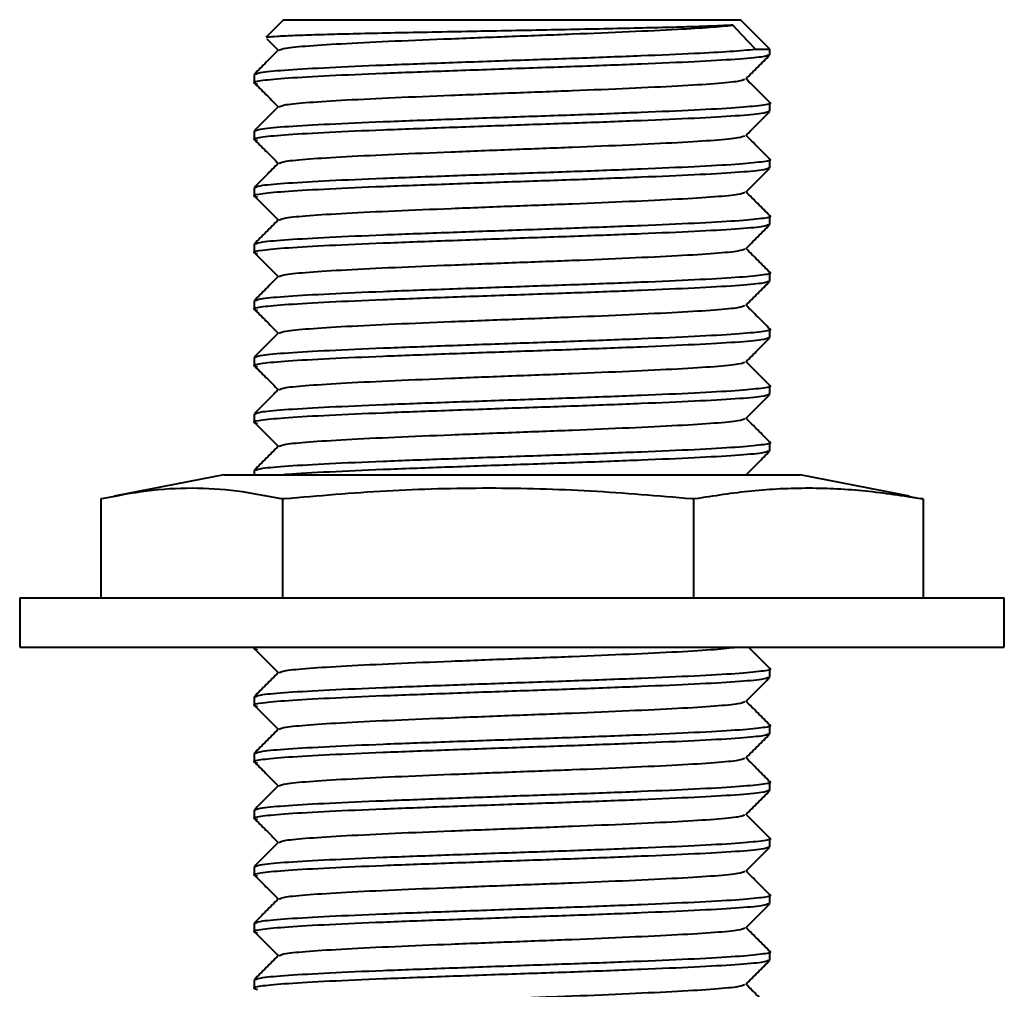
# Model space of a CAD drawing. Extents: x 16186 to 16673, y 1913 to 2305.
# Drawn here: x 16558 to 16618, y 2191 to 2250 of the extents above; entities that cross this region are included whole.
import ezdxf

# ---------------------------------------------------------------- set-up
doc = ezdxf.new("R2010")
doc.units = 0
doc.layers.get('0').update_dxf_attribs({"color": 254, "linetype": 'CONTINUOUS', "lineweight": 9})

msp = doc.modelspace()

# ---------------------------------------------------------------- linework, layer by layer
at = {"color": 7, "linetype": 'Continuous', "lineweight": 40}
for p, q in [((16574.281, 2250.208), (16573.196, 2249.123)), ((16574.281, 2250.208), (16602.114, 2250.208)), ((16603.914, 2248.408), (16602.114, 2250.208)), ((16603.032, 2248.408), (16603.914, 2248.408)), ((16603.914, 2248.073), (16603.914, 2248.408)), ((16572.481, 2246.866), (16572.481, 2246.348)), ((16603.914, 2244.623), (16603.914, 2245.141)), ((16572.481, 2243.416), (16572.481, 2242.898)), ((16603.914, 2241.173), (16603.914, 2241.691)), ((16572.481, 2239.966), (16572.481, 2239.448)), ((16603.914, 2237.723), (16603.914, 2238.241)), ((16572.481, 2236.516), (16572.481, 2235.998)), ((16603.914, 2234.273), (16603.914, 2234.791)), ((16572.481, 2233.066), (16572.481, 2232.548)), ((16603.914, 2230.823), (16603.914, 2231.341)), ((16572.481, 2229.616), (16572.481, 2229.098)), ((16603.914, 2227.373), (16603.914, 2227.891)), ((16572.481, 2226.166), (16572.481, 2225.648)), ((16603.914, 2223.923), (16603.914, 2224.441)), ((16570.64, 2222.458), (16563.964, 2221.151)), ((16570.64, 2222.458), (16605.755, 2222.458)), ((16572.481, 2222.716), (16572.481, 2222.458)), ((16612.43, 2221.151), (16605.755, 2222.458)), ((16563.14, 2220.989), (16563.14, 2214.958)), ((16563.19, 2220.989), (16563.14, 2220.989)), ((16574.204, 2220.989), (16574.153, 2220.989)), ((16574.204, 2220.989), (16574.204, 2214.958)), ((16574.318, 2220.989), (16574.204, 2220.989)), ((16599.261, 2220.989), (16599.147, 2220.989)), ((16599.261, 2220.989), (16599.261, 2214.958)), ((16599.325, 2220.989), (16599.261, 2220.989)), ((16612.425, 2221.124), (16613.205, 2220.989)), ((16613.255, 2220.989), (16613.191, 2220.989)), ((16613.255, 2220.989), (16613.255, 2214.958)), ((16558.197, 2214.958), (16558.197, 2211.958)), ((16558.197, 2214.958), (16618.197, 2214.958)), ((16618.197, 2211.958), (16618.197, 2214.958)), ((16558.197, 2211.958), (16618.197, 2211.958)), ((16572.481, 2211.958), (16572.481, 2211.848)), ((16603.914, 2210.123), (16603.914, 2210.641)), ((16572.481, 2208.916), (16572.481, 2208.398)), ((16603.914, 2206.673), (16603.914, 2207.191)), ((16572.481, 2205.466), (16572.481, 2204.948)), ((16603.914, 2203.223), (16603.914, 2203.741)), ((16572.481, 2202.016), (16572.481, 2201.498)), ((16603.914, 2199.773), (16603.914, 2200.291)), ((16572.481, 2198.566), (16572.481, 2198.048)), ((16603.914, 2196.323), (16603.914, 2196.841)), ((16572.481, 2195.116), (16572.481, 2194.598)), ((16603.914, 2192.873), (16603.914, 2193.391)), ((16572.481, 2191.666), (16572.481, 2191.148))]:
    msp.add_line(p, q, dxfattribs=at)
at = {"color": 7, "linetype": 'Continuous', "lineweight": 40, "flags": 128}
msp.add_lwpolyline([(16603.032, 2248.408), (16602.615, 2248.851), (16602.197, 2249.293), (16601.648, 2249.874)], dxfattribs=at)
at = {"color": 7, "linetype": 'Continuous', "lineweight": 40}
for points, knots in [([(16601.648, 2249.874), (16601.365, 2249.859), (16600.791, 2249.828), (16599.472, 2249.781), (16597.843, 2249.736), (16595.944, 2249.69), (16593.8, 2249.643), (16591.502, 2249.597), (16589.08, 2249.553), (16586.636, 2249.506), (16584.199, 2249.459), (16581.878, 2249.413), (16579.707, 2249.369), (16577.774, 2249.322), (16576.106, 2249.275), (16574.778, 2249.23), (16573.826, 2249.184), (16573.275, 2249.142), (16573.233, 2249.115), (16573.216, 2249.103)], [0, 0, 0, 0, 0.057857, 0.117391, 0.175247, 0.234755, 0.293071, 0.353063, 0.411616, 0.471835, 0.530938, 0.591746, 0.650995, 0.711925, 0.771816, 0.833441, 0.893416, 0.955089, 1, 1, 1, 1]), ([(16574.016, 2248.352), (16574.101, 2248.395), (16574.285, 2248.485), (16575.732, 2248.619), (16578, 2248.764), (16580.992, 2248.91), (16584.47, 2249.05), (16588.194, 2249.198), (16591.929, 2249.337), (16595.405, 2249.484), (16598.236, 2249.62), (16600.393, 2249.749), (16601.228, 2249.832), (16601.648, 2249.874)], [0, 0, 0, 0, 0.081763, 0.175784, 0.270557, 0.365329, 0.45935, 0.554515, 0.648354, 0.743387, 0.837771, 0.918474, 1, 1, 1, 1]), ([(16573.254, 2249.05), (16573.268, 2249.036), (16573.501, 2248.802), (16573.734, 2248.568), (16573.953, 2248.348)], [0, 0, 0, 0, 0.058956, 1, 1, 1, 1]), ([(16573.957, 2248.352), (16573.712, 2248.108), (16573.223, 2247.618), (16572.734, 2247.129), (16572.49, 2246.884)], [0, 0, 0, 0, 0.499992, 1, 1, 1, 1]), ([(16572.551, 2246.884), (16572.646, 2246.927), (16572.849, 2247.019), (16574.449, 2247.153), (16576.951, 2247.298), (16580.25, 2247.444), (16584.087, 2247.583), (16588.194, 2247.732), (16592.313, 2247.871), (16596.147, 2248.018), (16599.269, 2248.154), (16601.647, 2248.282), (16602.569, 2248.366), (16603.032, 2248.408)], [0, 0, 0, 0, 0.082726, 0.176648, 0.271321, 0.365995, 0.459917, 0.554982, 0.648723, 0.743656, 0.837941, 0.91856, 1, 1, 1, 1]), ([(16603.843, 2248.054), (16603.749, 2248.014), (16603.544, 2247.926), (16601.949, 2247.786), (16599.442, 2247.643), (16596.143, 2247.501), (16592.314, 2247.353), (16588.194, 2247.215), (16584.087, 2247.066), (16580.248, 2246.926), (16576.959, 2246.781), (16574.42, 2246.635), (16572.882, 2246.496), (16572.293, 2246.376), (16572.604, 2246.311), (16572.69, 2246.293)], [0, 0, 0, 0, 0.070228, 0.15223, 0.233671, 0.315113, 0.397115, 0.478086, 0.560201, 0.64133, 0.723107, 0.804884, 0.886012, 0.968128, 1, 1, 1, 1]), ([(16602.437, 2246.586), (16602.681, 2246.831), (16603.17, 2247.32), (16603.659, 2247.809), (16603.904, 2248.054)], [0, 0, 0, 0, 0.499992, 1, 1, 1, 1]), ([(16574.016, 2244.902), (16574.101, 2244.945), (16574.285, 2245.036), (16575.732, 2245.169), (16578, 2245.314), (16580.992, 2245.46), (16584.47, 2245.6), (16588.194, 2245.749), (16591.93, 2245.887), (16595.401, 2246.035), (16598.393, 2246.177), (16600.666, 2246.32), (16602.108, 2246.46), (16602.293, 2246.547), (16602.378, 2246.586)], [0, 0, 0, 0, 0.073821, 0.15871, 0.244277, 0.329844, 0.414732, 0.500654, 0.585378, 0.67118, 0.756396, 0.841612, 0.927415, 1, 1, 1, 1]), ([(16603.905, 2245.159), (16603.661, 2245.404), (16603.178, 2245.887), (16602.696, 2246.369), (16602.458, 2246.607)], [0, 0, 0, 0, 0.506998, 1, 1, 1, 1]), ([(16572.564, 2246.292), (16572.808, 2246.048), (16573.271, 2245.583), (16573.733, 2245.118), (16573.953, 2244.898)], [0, 0, 0, 0, 0.52625, 1, 1, 1, 1]), ([(16603.843, 2244.604), (16603.749, 2244.564), (16603.544, 2244.476), (16601.949, 2244.336), (16599.442, 2244.193), (16596.143, 2244.051), (16592.314, 2243.903), (16588.194, 2243.765), (16584.087, 2243.616), (16580.248, 2243.476), (16576.959, 2243.331), (16574.42, 2243.185), (16572.882, 2243.046), (16572.293, 2242.926), (16572.604, 2242.861), (16572.69, 2242.843)], [0, 0, 0, 0, 0.070228, 0.15223, 0.233671, 0.315113, 0.397115, 0.478086, 0.560201, 0.64133, 0.723107, 0.804884, 0.886012, 0.968128, 1, 1, 1, 1]), ([(16573.957, 2244.902), (16573.712, 2244.658), (16573.223, 2244.168), (16572.734, 2243.679), (16572.49, 2243.434)], [0, 0, 0, 0, 0.499992, 1, 1, 1, 1]), ([(16572.551, 2243.434), (16572.646, 2243.477), (16572.849, 2243.569), (16574.449, 2243.703), (16576.951, 2243.848), (16580.25, 2243.994), (16584.087, 2244.133), (16588.194, 2244.282), (16592.313, 2244.421), (16596.145, 2244.568), (16599.433, 2244.711), (16601.984, 2244.853), (16603.485, 2245.001), (16604.091, 2245.098), (16603.869, 2245.153), (16603.844, 2245.159)], [0, 0, 0, 0, 0.072999, 0.155879, 0.239421, 0.322963, 0.405843, 0.489731, 0.57245, 0.656222, 0.739421, 0.82262, 0.906393, 0.989112, 1, 1, 1, 1]), ([(16602.437, 2243.136), (16602.681, 2243.381), (16603.17, 2243.87), (16603.659, 2244.359), (16603.904, 2244.604)], [0, 0, 0, 0, 0.499996, 1, 1, 1, 1]), ([(16572.564, 2242.842), (16572.808, 2242.598), (16573.271, 2242.133), (16573.733, 2241.668), (16573.953, 2241.448)], [0, 0, 0, 0, 0.52625, 1, 1, 1, 1]), ([(16574.016, 2241.452), (16574.101, 2241.495), (16574.285, 2241.585), (16575.732, 2241.719), (16578, 2241.864), (16580.992, 2242.01), (16584.47, 2242.15), (16588.194, 2242.299), (16591.93, 2242.437), (16595.401, 2242.585), (16598.393, 2242.727), (16600.666, 2242.87), (16602.108, 2243.01), (16602.293, 2243.097), (16602.378, 2243.136)], [0, 0, 0, 0, 0.073821, 0.15871, 0.244277, 0.329844, 0.414732, 0.500654, 0.585378, 0.67118, 0.756396, 0.841612, 0.927415, 1, 1, 1, 1]), ([(16603.905, 2241.709), (16603.661, 2241.954), (16603.178, 2242.437), (16602.696, 2242.919), (16602.458, 2243.157)], [0, 0, 0, 0, 0.50699, 1, 1, 1, 1]), ([(16572.551, 2239.984), (16572.646, 2240.027), (16572.849, 2240.119), (16574.449, 2240.253), (16576.951, 2240.398), (16580.25, 2240.544), (16584.087, 2240.683), (16588.194, 2240.832), (16592.313, 2240.971), (16596.145, 2241.118), (16599.433, 2241.261), (16601.984, 2241.403), (16603.485, 2241.551), (16604.091, 2241.648), (16603.869, 2241.703), (16603.844, 2241.709)], [0, 0, 0, 0, 0.072999, 0.155879, 0.239421, 0.322963, 0.405843, 0.489731, 0.57245, 0.656222, 0.739421, 0.82262, 0.906393, 0.989112, 1, 1, 1, 1]), ([(16603.843, 2241.154), (16603.749, 2241.114), (16603.544, 2241.026), (16601.949, 2240.886), (16599.442, 2240.743), (16596.143, 2240.601), (16592.314, 2240.453), (16588.194, 2240.315), (16584.087, 2240.166), (16580.248, 2240.026), (16576.959, 2239.881), (16574.42, 2239.735), (16572.882, 2239.596), (16572.293, 2239.476), (16572.604, 2239.411), (16572.69, 2239.393)], [0, 0, 0, 0, 0.070228, 0.15223, 0.233671, 0.315113, 0.397115, 0.478086, 0.560201, 0.64133, 0.723107, 0.804884, 0.886012, 0.968128, 1, 1, 1, 1]), ([(16573.957, 2241.452), (16573.712, 2241.208), (16573.223, 2240.718), (16572.734, 2240.229), (16572.49, 2239.984)], [0, 0, 0, 0, 0.499992, 1, 1, 1, 1]), ([(16602.437, 2239.686), (16602.681, 2239.931), (16603.17, 2240.42), (16603.659, 2240.909), (16603.904, 2241.154)], [0, 0, 0, 0, 0.499992, 1, 1, 1, 1]), ([(16572.564, 2239.392), (16572.808, 2239.148), (16573.271, 2238.683), (16573.733, 2238.218), (16573.953, 2237.998)], [0, 0, 0, 0, 0.526246, 1, 1, 1, 1]), ([(16574.016, 2238.002), (16574.101, 2238.045), (16574.285, 2238.135), (16575.732, 2238.269), (16578, 2238.414), (16580.992, 2238.56), (16584.47, 2238.7), (16588.194, 2238.848), (16591.93, 2238.987), (16595.401, 2239.135), (16598.393, 2239.277), (16600.666, 2239.42), (16602.108, 2239.56), (16602.293, 2239.647), (16602.378, 2239.687)], [0, 0, 0, 0, 0.0738214, 0.1587099, 0.2442769, 0.3298439, 0.4147324, 0.5006535, 0.5853776, 0.6711804, 0.7563962, 0.841612, 0.9274148, 1, 1, 1, 1]), ([(16603.905, 2238.259), (16603.661, 2238.504), (16603.178, 2238.987), (16602.696, 2239.469), (16602.458, 2239.707)], [0, 0, 0, 0, 0.506994, 1, 1, 1, 1]), ([(16573.957, 2238.002), (16573.712, 2237.758), (16573.223, 2237.268), (16572.734, 2236.779), (16572.49, 2236.534)], [0, 0, 0, 0, 0.499992, 1, 1, 1, 1]), ([(16572.551, 2236.534), (16572.646, 2236.577), (16572.849, 2236.669), (16574.449, 2236.803), (16576.951, 2236.948), (16580.25, 2237.094), (16584.087, 2237.233), (16588.194, 2237.382), (16592.313, 2237.521), (16596.145, 2237.668), (16599.433, 2237.811), (16601.984, 2237.953), (16603.485, 2238.101), (16604.091, 2238.198), (16603.869, 2238.253), (16603.844, 2238.259)], [0, 0, 0, 0, 0.072999, 0.155879, 0.239421, 0.322963, 0.405843, 0.489731, 0.57245, 0.656222, 0.739421, 0.82262, 0.906393, 0.989112, 1, 1, 1, 1]), ([(16603.843, 2237.704), (16603.749, 2237.664), (16603.544, 2237.576), (16601.949, 2237.436), (16599.442, 2237.293), (16596.143, 2237.151), (16592.314, 2237.003), (16588.194, 2236.865), (16584.087, 2236.716), (16580.248, 2236.576), (16576.959, 2236.431), (16574.42, 2236.285), (16572.882, 2236.146), (16572.293, 2236.026), (16572.604, 2235.961), (16572.69, 2235.943)], [0, 0, 0, 0, 0.0702278, 0.1522298, 0.2336712, 0.3151126, 0.3971146, 0.4780862, 0.5602014, 0.64133, 0.7231069, 0.8048838, 0.8860124, 0.9681275, 1, 1, 1, 1]), ([(16602.437, 2236.236), (16602.681, 2236.481), (16603.17, 2236.97), (16603.659, 2237.459), (16603.904, 2237.704)], [0, 0, 0, 0, 0.499992, 1, 1, 1, 1]), ([(16574.016, 2234.552), (16574.101, 2234.595), (16574.285, 2234.686), (16575.732, 2234.819), (16578, 2234.964), (16580.992, 2235.11), (16584.47, 2235.25), (16588.194, 2235.399), (16591.93, 2235.537), (16595.401, 2235.685), (16598.393, 2235.827), (16600.666, 2235.97), (16602.108, 2236.11), (16602.293, 2236.197), (16602.378, 2236.236)], [0, 0, 0, 0, 0.073821, 0.15871, 0.244277, 0.329844, 0.414732, 0.500654, 0.585378, 0.67118, 0.756396, 0.841612, 0.927415, 1, 1, 1, 1]), ([(16603.905, 2234.809), (16603.661, 2235.054), (16603.178, 2235.537), (16602.696, 2236.019), (16602.458, 2236.257)], [0, 0, 0, 0, 0.506998, 1, 1, 1, 1]), ([(16572.564, 2235.942), (16572.808, 2235.698), (16573.271, 2235.233), (16573.733, 2234.768), (16573.953, 2234.548)], [0, 0, 0, 0, 0.52625, 1, 1, 1, 1]), ([(16573.957, 2234.552), (16573.712, 2234.308), (16573.223, 2233.818), (16572.734, 2233.329), (16572.49, 2233.084)], [0, 0, 0, 0, 0.499988, 1, 1, 1, 1]), ([(16572.551, 2233.084), (16572.646, 2233.127), (16572.849, 2233.219), (16574.449, 2233.353), (16576.951, 2233.498), (16580.25, 2233.644), (16584.087, 2233.783), (16588.194, 2233.932), (16592.313, 2234.071), (16596.145, 2234.218), (16599.433, 2234.361), (16601.984, 2234.503), (16603.485, 2234.651), (16604.091, 2234.748), (16603.869, 2234.803), (16603.844, 2234.809)], [0, 0, 0, 0, 0.072999, 0.155879, 0.239421, 0.322963, 0.405843, 0.489731, 0.57245, 0.656222, 0.739421, 0.82262, 0.906393, 0.989112, 1, 1, 1, 1]), ([(16603.843, 2234.254), (16603.749, 2234.214), (16603.544, 2234.126), (16601.949, 2233.986), (16599.442, 2233.843), (16596.143, 2233.701), (16592.314, 2233.553), (16588.194, 2233.415), (16584.087, 2233.266), (16580.248, 2233.126), (16576.959, 2232.981), (16574.42, 2232.835), (16572.882, 2232.696), (16572.293, 2232.576), (16572.604, 2232.511), (16572.69, 2232.493)], [0, 0, 0, 0, 0.070228, 0.15223, 0.233671, 0.315113, 0.397115, 0.478086, 0.560201, 0.64133, 0.723107, 0.804884, 0.886012, 0.968128, 1, 1, 1, 1]), ([(16602.437, 2232.786), (16602.681, 2233.031), (16603.17, 2233.52), (16603.659, 2234.009), (16603.904, 2234.254)], [0, 0, 0, 0, 0.499988, 1, 1, 1, 1]), ([(16574.016, 2231.102), (16574.101, 2231.145), (16574.285, 2231.235), (16575.732, 2231.369), (16578, 2231.514), (16580.992, 2231.66), (16584.47, 2231.8), (16588.194, 2231.948), (16591.93, 2232.087), (16595.401, 2232.235), (16598.393, 2232.377), (16600.666, 2232.52), (16602.108, 2232.66), (16602.293, 2232.747), (16602.378, 2232.786)], [0, 0, 0, 0, 0.0738214, 0.1587099, 0.2442769, 0.3298439, 0.4147324, 0.5006535, 0.5853776, 0.6711804, 0.7563962, 0.841612, 0.9274148, 1, 1, 1, 1]), ([(16603.905, 2231.359), (16603.661, 2231.604), (16603.178, 2232.087), (16602.696, 2232.569), (16602.458, 2232.807)], [0, 0, 0, 0, 0.506994, 1, 1, 1, 1]), ([(16572.564, 2232.492), (16572.808, 2232.248), (16573.271, 2231.783), (16573.733, 2231.318), (16573.953, 2231.098)], [0, 0, 0, 0, 0.52625, 1, 1, 1, 1]), ([(16603.843, 2230.804), (16603.749, 2230.764), (16603.544, 2230.676), (16601.949, 2230.536), (16599.442, 2230.393), (16596.143, 2230.251), (16592.314, 2230.103), (16588.194, 2229.965), (16584.087, 2229.816), (16580.248, 2229.676), (16576.959, 2229.531), (16574.42, 2229.385), (16572.882, 2229.246), (16572.293, 2229.126), (16572.604, 2229.061), (16572.69, 2229.043)], [0, 0, 0, 0, 0.070228, 0.15223, 0.233671, 0.315113, 0.397115, 0.478086, 0.560201, 0.64133, 0.723107, 0.804884, 0.886012, 0.968128, 1, 1, 1, 1]), ([(16573.957, 2231.102), (16573.712, 2230.858), (16573.223, 2230.368), (16572.734, 2229.879), (16572.49, 2229.634)], [0, 0, 0, 0, 0.499992, 1, 1, 1, 1]), ([(16572.551, 2229.634), (16572.646, 2229.677), (16572.849, 2229.769), (16574.449, 2229.903), (16576.951, 2230.048), (16580.25, 2230.194), (16584.087, 2230.333), (16588.194, 2230.482), (16592.313, 2230.621), (16596.145, 2230.768), (16599.433, 2230.911), (16601.984, 2231.053), (16603.485, 2231.201), (16604.091, 2231.298), (16603.869, 2231.353), (16603.844, 2231.359)], [0, 0, 0, 0, 0.072999, 0.155879, 0.239421, 0.322963, 0.405843, 0.489731, 0.57245, 0.656222, 0.739421, 0.82262, 0.906393, 0.989112, 1, 1, 1, 1]), ([(16602.437, 2229.336), (16602.681, 2229.581), (16603.17, 2230.07), (16603.659, 2230.559), (16603.904, 2230.804)], [0, 0, 0, 0, 0.499992, 1, 1, 1, 1]), ([(16572.564, 2229.042), (16572.808, 2228.798), (16573.271, 2228.333), (16573.733, 2227.868), (16573.953, 2227.648)], [0, 0, 0, 0, 0.526254, 1, 1, 1, 1]), ([(16574.016, 2227.652), (16574.101, 2227.695), (16574.285, 2227.786), (16575.732, 2227.919), (16578, 2228.064), (16580.992, 2228.21), (16584.47, 2228.35), (16588.194, 2228.499), (16591.93, 2228.637), (16595.401, 2228.785), (16598.393, 2228.927), (16600.666, 2229.07), (16602.108, 2229.21), (16602.293, 2229.297), (16602.378, 2229.336)], [0, 0, 0, 0, 0.073821, 0.15871, 0.244277, 0.329844, 0.414732, 0.500654, 0.585378, 0.67118, 0.756396, 0.841612, 0.927415, 1, 1, 1, 1]), ([(16603.905, 2227.909), (16603.661, 2228.154), (16603.178, 2228.637), (16602.696, 2229.119), (16602.458, 2229.357)], [0, 0, 0, 0, 0.506994, 1, 1, 1, 1]), ([(16572.551, 2226.184), (16572.646, 2226.227), (16572.849, 2226.319), (16574.449, 2226.453), (16576.951, 2226.598), (16580.25, 2226.744), (16584.087, 2226.883), (16588.194, 2227.032), (16592.313, 2227.171), (16596.145, 2227.318), (16599.433, 2227.461), (16601.984, 2227.603), (16603.485, 2227.751), (16604.091, 2227.848), (16603.869, 2227.903), (16603.844, 2227.909)], [0, 0, 0, 0, 0.072999, 0.155879, 0.239421, 0.322963, 0.405843, 0.489731, 0.57245, 0.656222, 0.739421, 0.82262, 0.906393, 0.989112, 1, 1, 1, 1]), ([(16603.843, 2227.354), (16603.749, 2227.314), (16603.544, 2227.226), (16601.949, 2227.086), (16599.442, 2226.943), (16596.143, 2226.801), (16592.314, 2226.653), (16588.194, 2226.515), (16584.087, 2226.366), (16580.248, 2226.226), (16576.959, 2226.081), (16574.42, 2225.935), (16572.882, 2225.796), (16572.293, 2225.676), (16572.604, 2225.611), (16572.69, 2225.593)], [0, 0, 0, 0, 0.070228, 0.15223, 0.233671, 0.315113, 0.397115, 0.478086, 0.560201, 0.64133, 0.723107, 0.804884, 0.886012, 0.968128, 1, 1, 1, 1]), ([(16573.957, 2227.652), (16573.712, 2227.408), (16573.223, 2226.918), (16572.734, 2226.429), (16572.49, 2226.184)], [0, 0, 0, 0, 0.499992, 1, 1, 1, 1]), ([(16602.437, 2225.886), (16602.681, 2226.131), (16603.17, 2226.62), (16603.659, 2227.109), (16603.904, 2227.354)], [0, 0, 0, 0, 0.499996, 1, 1, 1, 1]), ([(16572.564, 2225.592), (16572.808, 2225.348), (16573.271, 2224.883), (16573.733, 2224.418), (16573.953, 2224.198)], [0, 0, 0, 0, 0.52625, 1, 1, 1, 1]), ([(16574.016, 2224.202), (16574.101, 2224.245), (16574.285, 2224.335), (16575.732, 2224.469), (16578, 2224.614), (16580.992, 2224.76), (16584.47, 2224.9), (16588.194, 2225.049), (16591.93, 2225.187), (16595.401, 2225.335), (16598.393, 2225.477), (16600.666, 2225.62), (16602.108, 2225.76), (16602.293, 2225.847), (16602.378, 2225.886)], [0, 0, 0, 0, 0.073821, 0.15871, 0.244277, 0.329844, 0.414732, 0.500654, 0.585378, 0.67118, 0.756396, 0.841612, 0.927415, 1, 1, 1, 1]), ([(16603.905, 2224.459), (16603.661, 2224.704), (16603.178, 2225.187), (16602.696, 2225.669), (16602.458, 2225.907)], [0, 0, 0, 0, 0.507, 1, 1, 1, 1]), ([(16573.957, 2224.202), (16573.712, 2223.958), (16573.223, 2223.468), (16572.734, 2222.979), (16572.49, 2222.734)], [0, 0, 0, 0, 0.49999, 1, 1, 1, 1]), ([(16572.551, 2222.734), (16572.646, 2222.777), (16572.849, 2222.869), (16574.449, 2223.003), (16576.951, 2223.148), (16580.25, 2223.294), (16584.087, 2223.433), (16588.194, 2223.582), (16592.313, 2223.721), (16596.145, 2223.868), (16599.433, 2224.011), (16601.984, 2224.153), (16603.485, 2224.301), (16604.091, 2224.398), (16603.869, 2224.453), (16603.844, 2224.459)], [0, 0, 0, 0, 0.072999, 0.155879, 0.239421, 0.322963, 0.405843, 0.489731, 0.57245, 0.656222, 0.739421, 0.82262, 0.906393, 0.989112, 1, 1, 1, 1]), ([(16603.843, 2223.904), (16603.749, 2223.864), (16603.544, 2223.776), (16601.949, 2223.636), (16599.442, 2223.493), (16596.142, 2223.351), (16592.314, 2223.203), (16588.193, 2223.065), (16584.091, 2222.916), (16580.235, 2222.776), (16577.01, 2222.631), (16574.972, 2222.524), (16574.373, 2222.467), (16574.276, 2222.458)], [0, 0, 0, 0, 0.085564, 0.185474, 0.284701, 0.383928, 0.483838, 0.582493, 0.682541, 0.781386, 0.881022, 0.980658, 1, 1, 1, 1]), ([(16602.437, 2222.436), (16602.681, 2222.681), (16603.17, 2223.17), (16603.659, 2223.659), (16603.904, 2223.904)], [0, 0, 0, 0, 0.49999, 1, 1, 1, 1]), ([(16574.153, 2220.989), (16573.246, 2221.167), (16571.431, 2221.523), (16568.69, 2221.693), (16565.94, 2221.528), (16564.107, 2221.169), (16563.19, 2220.989)], [0, 0, 0, 0, 0.248757, 0.497473, 0.748715, 1, 1, 1, 1]), ([(16599.147, 2220.989), (16597.092, 2221.167), (16592.983, 2221.523), (16586.775, 2221.693), (16580.545, 2221.528), (16576.394, 2221.169), (16574.318, 2220.989)], [0, 0, 0, 0, 0.248757, 0.497473, 0.748715, 1, 1, 1, 1]), ([(16613.191, 2220.989), (16612.044, 2221.167), (16609.749, 2221.523), (16606.282, 2221.693), (16602.803, 2221.528), (16600.484, 2221.169), (16599.325, 2220.989)], [0, 0, 0, 0, 0.248757, 0.497473, 0.748715, 1, 1, 1, 1]), ([(16572.887, 2211.958), (16572.662, 2211.921), (16572.322, 2211.865), (16572.597, 2211.811), (16572.69, 2211.793)], [0, 0, 0, 0, 0.659746, 1, 1, 1, 1]), ([(16572.564, 2211.792), (16572.808, 2211.548), (16573.271, 2211.083), (16573.733, 2210.618), (16573.953, 2210.398)], [0, 0, 0, 0, 0.52625, 1, 1, 1, 1]), ([(16574.016, 2210.402), (16574.101, 2210.445), (16574.285, 2210.535), (16575.732, 2210.669), (16578, 2210.814), (16580.992, 2210.96), (16584.47, 2211.1), (16588.194, 2211.248), (16591.929, 2211.387), (16595.406, 2211.535), (16598.376, 2211.677), (16600.687, 2211.817), (16601.495, 2211.912), (16601.889, 2211.958)], [0, 0, 0, 0, 0.079996, 0.171985, 0.264709, 0.357434, 0.449423, 0.542531, 0.634342, 0.727321, 0.819665, 0.912009, 1, 1, 1, 1]), ([(16603.905, 2210.659), (16603.661, 2210.904), (16603.228, 2211.337), (16602.795, 2211.77), (16602.607, 2211.958)], [0, 0, 0, 0, 0.565136, 1, 1, 1, 1]), ([(16573.957, 2210.402), (16573.712, 2210.158), (16573.223, 2209.668), (16572.734, 2209.179), (16572.49, 2208.934)], [0, 0, 0, 0, 0.49999, 1, 1, 1, 1]), ([(16572.551, 2208.934), (16572.646, 2208.977), (16572.849, 2209.069), (16574.449, 2209.203), (16576.951, 2209.348), (16580.25, 2209.494), (16584.087, 2209.633), (16588.194, 2209.782), (16592.313, 2209.921), (16596.145, 2210.068), (16599.433, 2210.211), (16601.984, 2210.353), (16603.485, 2210.501), (16604.091, 2210.598), (16603.869, 2210.653), (16603.844, 2210.659)], [0, 0, 0, 0, 0.072999, 0.155879, 0.239421, 0.322963, 0.405843, 0.489731, 0.57245, 0.656222, 0.739421, 0.82262, 0.906393, 0.989112, 1, 1, 1, 1]), ([(16603.843, 2210.104), (16603.749, 2210.064), (16603.544, 2209.976), (16601.949, 2209.836), (16599.442, 2209.693), (16596.143, 2209.551), (16592.314, 2209.403), (16588.194, 2209.265), (16584.087, 2209.116), (16580.248, 2208.976), (16576.959, 2208.831), (16574.42, 2208.685), (16572.882, 2208.546), (16572.293, 2208.426), (16572.604, 2208.361), (16572.69, 2208.343)], [0, 0, 0, 0, 0.070228, 0.15223, 0.233671, 0.315113, 0.397115, 0.478086, 0.560201, 0.64133, 0.723107, 0.804884, 0.886012, 0.968128, 1, 1, 1, 1]), ([(16602.437, 2208.636), (16602.681, 2208.881), (16603.17, 2209.37), (16603.659, 2209.859), (16603.904, 2210.104)], [0, 0, 0, 0, 0.49999, 1, 1, 1, 1]), ([(16574.016, 2206.952), (16574.101, 2206.995), (16574.285, 2207.085), (16575.732, 2207.219), (16578, 2207.364), (16580.992, 2207.51), (16584.47, 2207.65), (16588.194, 2207.798), (16591.93, 2207.937), (16595.401, 2208.085), (16598.393, 2208.227), (16600.666, 2208.37), (16602.108, 2208.51), (16602.293, 2208.597), (16602.378, 2208.636)], [0, 0, 0, 0, 0.073821, 0.15871, 0.244277, 0.329844, 0.414732, 0.500654, 0.585378, 0.67118, 0.756396, 0.841612, 0.927415, 1, 1, 1, 1]), ([(16603.905, 2207.209), (16603.661, 2207.454), (16603.178, 2207.937), (16602.696, 2208.419), (16602.458, 2208.657)], [0, 0, 0, 0, 0.506994, 1, 1, 1, 1]), ([(16572.564, 2208.342), (16572.808, 2208.098), (16573.271, 2207.633), (16573.733, 2207.168), (16573.953, 2206.948)], [0, 0, 0, 0, 0.52625, 1, 1, 1, 1]), ([(16573.957, 2206.952), (16573.712, 2206.708), (16573.223, 2206.218), (16572.734, 2205.729), (16572.49, 2205.484)], [0, 0, 0, 0, 0.499992, 1, 1, 1, 1]), ([(16572.551, 2205.484), (16572.646, 2205.527), (16572.849, 2205.619), (16574.449, 2205.753), (16576.951, 2205.898), (16580.25, 2206.044), (16584.087, 2206.183), (16588.194, 2206.332), (16592.313, 2206.471), (16596.145, 2206.618), (16599.433, 2206.761), (16601.984, 2206.903), (16603.485, 2207.051), (16604.091, 2207.148), (16603.869, 2207.203), (16603.844, 2207.209)], [0, 0, 0, 0, 0.072999, 0.155879, 0.239421, 0.322963, 0.405843, 0.489731, 0.57245, 0.656222, 0.739421, 0.82262, 0.906393, 0.989112, 1, 1, 1, 1]), ([(16603.843, 2206.654), (16603.749, 2206.614), (16603.544, 2206.526), (16601.949, 2206.386), (16599.442, 2206.243), (16596.143, 2206.101), (16592.314, 2205.953), (16588.194, 2205.815), (16584.087, 2205.666), (16580.248, 2205.526), (16576.959, 2205.381), (16574.42, 2205.235), (16572.882, 2205.096), (16572.293, 2204.976), (16572.604, 2204.911), (16572.69, 2204.893)], [0, 0, 0, 0, 0.070228, 0.15223, 0.233671, 0.315113, 0.397115, 0.478086, 0.560201, 0.64133, 0.723107, 0.804884, 0.886012, 0.968128, 1, 1, 1, 1]), ([(16602.437, 2205.186), (16602.681, 2205.431), (16603.17, 2205.92), (16603.659, 2206.409), (16603.904, 2206.654)], [0, 0, 0, 0, 0.499994, 1, 1, 1, 1]), ([(16574.016, 2203.502), (16574.101, 2203.545), (16574.285, 2203.635), (16575.732, 2203.769), (16578, 2203.914), (16580.992, 2204.06), (16584.47, 2204.2), (16588.194, 2204.349), (16591.93, 2204.487), (16595.401, 2204.635), (16598.393, 2204.777), (16600.666, 2204.92), (16602.108, 2205.06), (16602.293, 2205.147), (16602.378, 2205.186)], [0, 0, 0, 0, 0.073821, 0.15871, 0.244277, 0.329844, 0.414732, 0.500654, 0.585378, 0.67118, 0.756396, 0.841612, 0.927415, 1, 1, 1, 1]), ([(16603.905, 2203.759), (16603.661, 2204.004), (16603.178, 2204.487), (16602.696, 2204.969), (16602.458, 2205.207)], [0, 0, 0, 0, 0.506992, 1, 1, 1, 1]), ([(16572.564, 2204.892), (16572.808, 2204.648), (16573.271, 2204.183), (16573.733, 2203.718), (16573.953, 2203.498)], [0, 0, 0, 0, 0.526252, 1, 1, 1, 1]), ([(16603.843, 2203.204), (16603.749, 2203.164), (16603.544, 2203.076), (16601.949, 2202.936), (16599.442, 2202.793), (16596.143, 2202.651), (16592.314, 2202.503), (16588.194, 2202.365), (16584.087, 2202.216), (16580.248, 2202.076), (16576.959, 2201.931), (16574.42, 2201.785), (16572.882, 2201.646), (16572.293, 2201.526), (16572.604, 2201.461), (16572.69, 2201.443)], [0, 0, 0, 0, 0.070228, 0.15223, 0.233671, 0.315113, 0.397115, 0.478086, 0.560201, 0.64133, 0.723107, 0.804884, 0.886012, 0.968128, 1, 1, 1, 1]), ([(16573.957, 2203.502), (16573.712, 2203.258), (16573.223, 2202.768), (16572.734, 2202.279), (16572.49, 2202.034)], [0, 0, 0, 0, 0.499992, 1, 1, 1, 1]), ([(16572.551, 2202.034), (16572.646, 2202.077), (16572.849, 2202.169), (16574.449, 2202.303), (16576.951, 2202.448), (16580.25, 2202.594), (16584.087, 2202.733), (16588.194, 2202.882), (16592.313, 2203.021), (16596.145, 2203.168), (16599.433, 2203.311), (16601.984, 2203.453), (16603.485, 2203.601), (16604.091, 2203.698), (16603.869, 2203.753), (16603.844, 2203.759)], [0, 0, 0, 0, 0.072999, 0.155879, 0.239421, 0.322963, 0.405843, 0.489731, 0.57245, 0.656222, 0.739421, 0.82262, 0.906393, 0.989112, 1, 1, 1, 1]), ([(16602.437, 2201.736), (16602.681, 2201.981), (16603.17, 2202.47), (16603.659, 2202.959), (16603.904, 2203.204)], [0, 0, 0, 0, 0.499992, 1, 1, 1, 1]), ([(16572.564, 2201.442), (16572.808, 2201.198), (16573.271, 2200.733), (16573.733, 2200.268), (16573.953, 2200.048)], [0, 0, 0, 0, 0.526248, 1, 1, 1, 1]), ([(16574.016, 2200.052), (16574.101, 2200.095), (16574.285, 2200.185), (16575.732, 2200.319), (16578, 2200.464), (16580.992, 2200.61), (16584.47, 2200.75), (16588.194, 2200.898), (16591.93, 2201.037), (16595.401, 2201.185), (16598.393, 2201.327), (16600.666, 2201.47), (16602.108, 2201.61), (16602.293, 2201.697), (16602.378, 2201.736)], [0, 0, 0, 0, 0.073821, 0.15871, 0.244277, 0.329844, 0.414732, 0.500654, 0.585378, 0.67118, 0.756396, 0.841612, 0.927415, 1, 1, 1, 1]), ([(16603.905, 2200.309), (16603.661, 2200.554), (16603.178, 2201.037), (16602.696, 2201.519), (16602.458, 2201.757)], [0, 0, 0, 0, 0.506996, 1, 1, 1, 1]), ([(16572.551, 2198.584), (16572.646, 2198.627), (16572.849, 2198.719), (16574.449, 2198.853), (16576.951, 2198.998), (16580.25, 2199.144), (16584.087, 2199.283), (16588.194, 2199.432), (16592.313, 2199.571), (16596.145, 2199.718), (16599.433, 2199.861), (16601.984, 2200.003), (16603.485, 2200.151), (16604.091, 2200.248), (16603.869, 2200.303), (16603.844, 2200.309)], [0, 0, 0, 0, 0.072999, 0.155879, 0.239421, 0.322963, 0.405843, 0.489731, 0.57245, 0.656222, 0.739421, 0.82262, 0.906393, 0.989112, 1, 1, 1, 1]), ([(16603.843, 2199.754), (16603.749, 2199.714), (16603.544, 2199.626), (16601.949, 2199.486), (16599.442, 2199.343), (16596.143, 2199.201), (16592.314, 2199.053), (16588.194, 2198.915), (16584.087, 2198.766), (16580.248, 2198.626), (16576.959, 2198.481), (16574.42, 2198.335), (16572.882, 2198.196), (16572.293, 2198.076), (16572.604, 2198.011), (16572.69, 2197.993)], [0, 0, 0, 0, 0.070228, 0.15223, 0.233671, 0.315113, 0.397115, 0.478086, 0.560201, 0.64133, 0.723107, 0.804884, 0.886012, 0.968128, 1, 1, 1, 1]), ([(16573.957, 2200.052), (16573.712, 2199.808), (16573.223, 2199.318), (16572.734, 2198.829), (16572.49, 2198.584)], [0, 0, 0, 0, 0.499994, 1, 1, 1, 1]), ([(16602.437, 2198.286), (16602.681, 2198.531), (16603.17, 2199.02), (16603.659, 2199.509), (16603.904, 2199.754)], [0, 0, 0, 0, 0.499992, 1, 1, 1, 1]), ([(16572.564, 2197.992), (16572.808, 2197.748), (16573.271, 2197.283), (16573.733, 2196.818), (16573.953, 2196.598)], [0, 0, 0, 0, 0.52625, 1, 1, 1, 1]), ([(16574.016, 2196.602), (16574.101, 2196.645), (16574.285, 2196.735), (16575.732, 2196.869), (16578, 2197.014), (16580.992, 2197.16), (16584.47, 2197.3), (16588.194, 2197.448), (16591.93, 2197.587), (16595.401, 2197.735), (16598.393, 2197.877), (16600.666, 2198.02), (16602.108, 2198.16), (16602.293, 2198.247), (16602.378, 2198.286)], [0, 0, 0, 0, 0.073821, 0.15871, 0.244277, 0.329844, 0.414732, 0.500654, 0.585378, 0.67118, 0.756396, 0.841612, 0.927415, 1, 1, 1, 1]), ([(16603.905, 2196.859), (16603.661, 2197.104), (16603.178, 2197.587), (16602.696, 2198.069), (16602.458, 2198.307)], [0, 0, 0, 0, 0.506996, 1, 1, 1, 1]), ([(16573.957, 2196.602), (16573.712, 2196.358), (16573.223, 2195.868), (16572.734, 2195.379), (16572.49, 2195.134)], [0, 0, 0, 0, 0.49999, 1, 1, 1, 1]), ([(16572.551, 2195.134), (16572.646, 2195.177), (16572.849, 2195.269), (16574.449, 2195.403), (16576.951, 2195.548), (16580.25, 2195.694), (16584.087, 2195.833), (16588.194, 2195.982), (16592.313, 2196.121), (16596.145, 2196.268), (16599.433, 2196.411), (16601.984, 2196.553), (16603.485, 2196.701), (16604.091, 2196.798), (16603.869, 2196.853), (16603.844, 2196.859)], [0, 0, 0, 0, 0.072999, 0.155879, 0.239421, 0.322963, 0.405843, 0.489731, 0.57245, 0.656222, 0.739421, 0.82262, 0.906393, 0.989112, 1, 1, 1, 1]), ([(16603.843, 2196.304), (16603.749, 2196.264), (16603.544, 2196.176), (16601.949, 2196.036), (16599.442, 2195.893), (16596.143, 2195.751), (16592.314, 2195.603), (16588.194, 2195.465), (16584.087, 2195.316), (16580.248, 2195.176), (16576.959, 2195.031), (16574.42, 2194.885), (16572.882, 2194.746), (16572.293, 2194.626), (16572.604, 2194.561), (16572.69, 2194.543)], [0, 0, 0, 0, 0.070228, 0.15223, 0.233671, 0.315113, 0.397115, 0.478086, 0.560201, 0.64133, 0.723107, 0.804884, 0.886012, 0.968128, 1, 1, 1, 1]), ([(16602.437, 2194.836), (16602.681, 2195.081), (16603.17, 2195.57), (16603.659, 2196.059), (16603.904, 2196.304)], [0, 0, 0, 0, 0.49999, 1, 1, 1, 1]), ([(16574.016, 2193.152), (16574.101, 2193.195), (16574.285, 2193.285), (16575.732, 2193.419), (16578, 2193.564), (16580.992, 2193.71), (16584.47, 2193.85), (16588.194, 2193.998), (16591.93, 2194.137), (16595.401, 2194.285), (16598.393, 2194.427), (16600.666, 2194.57), (16602.108, 2194.71), (16602.293, 2194.797), (16602.378, 2194.836)], [0, 0, 0, 0, 0.073821, 0.15871, 0.244277, 0.329844, 0.414732, 0.500654, 0.585378, 0.67118, 0.756396, 0.841612, 0.927415, 1, 1, 1, 1]), ([(16603.905, 2193.409), (16603.661, 2193.654), (16603.178, 2194.137), (16602.696, 2194.619), (16602.458, 2194.857)], [0, 0, 0, 0, 0.506996, 1, 1, 1, 1]), ([(16572.564, 2194.542), (16572.808, 2194.298), (16573.271, 2193.833), (16573.733, 2193.368), (16573.953, 2193.148)], [0, 0, 0, 0, 0.52625, 1, 1, 1, 1]), ([(16573.957, 2193.152), (16573.712, 2192.908), (16573.223, 2192.418), (16572.734, 2191.929), (16572.49, 2191.684)], [0, 0, 0, 0, 0.499992, 1, 1, 1, 1]), ([(16572.551, 2191.684), (16572.646, 2191.727), (16572.849, 2191.819), (16574.449, 2191.953), (16576.951, 2192.098), (16580.25, 2192.244), (16584.087, 2192.383), (16588.194, 2192.532), (16592.313, 2192.671), (16596.145, 2192.818), (16599.433, 2192.961), (16601.984, 2193.103), (16603.485, 2193.251), (16604.091, 2193.348), (16603.869, 2193.403), (16603.844, 2193.409)], [0, 0, 0, 0, 0.072999, 0.155879, 0.239421, 0.322963, 0.405843, 0.489731, 0.57245, 0.656222, 0.739421, 0.82262, 0.906393, 0.989112, 1, 1, 1, 1]), ([(16603.843, 2192.854), (16603.749, 2192.814), (16603.544, 2192.726), (16601.949, 2192.586), (16599.442, 2192.443), (16596.143, 2192.301), (16592.314, 2192.153), (16588.194, 2192.015), (16584.087, 2191.866), (16580.248, 2191.726), (16576.959, 2191.581), (16574.42, 2191.435), (16572.882, 2191.296), (16572.293, 2191.176), (16572.604, 2191.111), (16572.69, 2191.093)], [0, 0, 0, 0, 0.070228, 0.15223, 0.233671, 0.315113, 0.397115, 0.478086, 0.560201, 0.64133, 0.723107, 0.804884, 0.886012, 0.968128, 1, 1, 1, 1]), ([(16602.437, 2191.386), (16602.681, 2191.631), (16603.17, 2192.12), (16603.659, 2192.609), (16603.904, 2192.854)], [0, 0, 0, 0, 0.49999, 1, 1, 1, 1]), ([(16574.016, 2189.702), (16574.101, 2189.745), (16574.285, 2189.835), (16575.732, 2189.969), (16578, 2190.114), (16580.992, 2190.26), (16584.47, 2190.4), (16588.194, 2190.549), (16591.93, 2190.687), (16595.401, 2190.835), (16598.393, 2190.977), (16600.666, 2191.12), (16602.108, 2191.26), (16602.293, 2191.347), (16602.378, 2191.386)], [0, 0, 0, 0, 0.073821, 0.15871, 0.244277, 0.329844, 0.414732, 0.500654, 0.585378, 0.67118, 0.756396, 0.841612, 0.927415, 1, 1, 1, 1]), ([(16603.905, 2189.959), (16603.661, 2190.204), (16603.178, 2190.687), (16602.696, 2191.169), (16602.458, 2191.407)], [0, 0, 0, 0, 0.506992, 1, 1, 1, 1])]:
    msp.add_open_spline(points, degree=3, knots=knots, dxfattribs=at)

doc.saveas('drawing.dxf')
